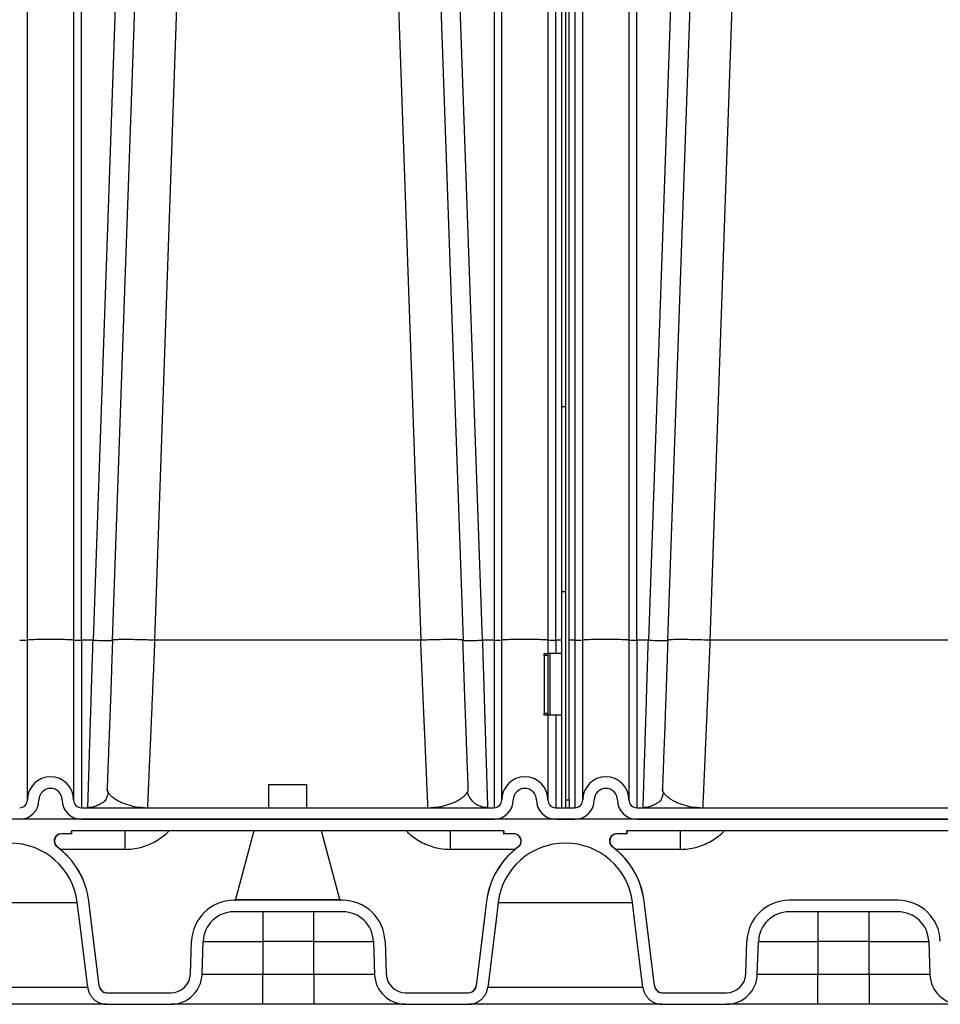
# Model space of a CAD drawing. Units: inches. Extents: x 0.3 to 21.8, y 0.2 to 16.9.
# Drawn here: x 11.4 to 12.8, y 8.2 to 9.7 of the extents above; entities that cross this region are included whole.
import ezdxf

# ---------------------------------------------------------------- set-up
doc = ezdxf.new("R2010")
doc.units = ezdxf.units.IN
doc.header["$MEASUREMENT"] = 0

msp = doc.modelspace()

# ---------------------------------------------------------------- linework, layer by layer
at = {"color": 7, "linetype": 'Continuous', "lineweight": 25}
for p, q in [((12.22480442, 11.12733372), (12.22480442, 9.08170862)), ((12.23048624, 11.12733372), (12.23048624, 9.08170862)), ((12.23616805, 8.50233372), (12.23616805, 11.12165191)), ((11.43789533, 8.73814805), (11.43789533, 9.79262506)), ((11.50603169, 9.79262506), (11.50603169, 8.73814805)), ((11.51741805, 8.73775067), (11.51741805, 9.79242631)), ((11.57141264, 9.79242616), (11.53458349, 8.73777739)), ((11.59982716, 9.79242664), (11.56299706, 8.73775067)), ((11.62543686, 8.73776758), (11.66226637, 9.79242664)), ((11.98052428, 9.79242664), (12.01735371, 8.7377698)), ((12.0429635, 9.79242664), (12.07979359, 8.73775067)), ((12.10820809, 8.73775067), (12.07137801, 9.79242616)), ((12.1253726, 9.79242631), (12.1253726, 8.73775067)), ((12.13675896, 8.73814805), (12.13675896, 9.79262506)), ((12.20489533, 9.79262506), (12.20489533, 8.73814805)), ((12.21628169, 8.73775067), (12.21628169, 9.79242631)), ((12.24469078, 9.79242631), (12.24469078, 8.73775067)), ((12.25607715, 8.73814805), (12.25607715, 9.79262506)), ((12.32421351, 9.79262506), (12.32421351, 8.73814805)), ((12.33559987, 8.73775067), (12.33559987, 9.79242631)), ((12.38959446, 9.79242616), (12.35276531, 8.73777739)), ((12.41800898, 9.79242664), (12.38117888, 8.73775067)), ((12.44361868, 8.73776758), (12.48044819, 9.79242664)), ((12.23048624, 9.08170862), (12.22480442, 9.08170862)), ((12.22480442, 9.08170862), (12.22480442, 8.80932247)), ((12.23048624, 9.08170862), (12.23048624, 8.80932247)), ((12.22480442, 8.80932247), (12.23048624, 8.80932247)), ((12.22480442, 8.80932247), (12.22480442, 8.49097009)), ((12.23048624, 8.80932247), (12.23048624, 8.49097009)), ((11.43789533, 8.50235645), (11.43789533, 8.73814805)), ((11.50603169, 8.73814805), (11.50603169, 8.50235645)), ((11.52594079, 8.73776394), (11.51741805, 8.73775067)), ((11.51741805, 8.73775067), (11.51741805, 8.49097009)), ((11.53458344, 8.73777739), (11.52594078, 8.73777644)), ((12.01735368, 8.73775067), (11.62543695, 8.73775067)), ((12.07979359, 8.73775067), (12.07926242, 8.7379183)), ((12.07979359, 8.73775067), (12.08029862, 8.7375913)), ((12.11684987, 8.73775162), (12.10820809, 8.73775067)), ((12.1253726, 8.73775067), (12.11684987, 8.73775067)), ((12.1253726, 8.73775067), (12.1253726, 8.49097009)), ((12.13675896, 8.50235645), (12.13675896, 8.73814805)), ((12.20489533, 8.73814805), (12.20489533, 8.71824282)), ((12.21628169, 8.73775067), (12.21628169, 8.71824282)), ((12.22480442, 8.73775067), (12.21628169, 8.73775067)), ((12.24469078, 8.73775067), (12.23616805, 8.73775067)), ((12.24469078, 8.73775067), (12.24469078, 8.49097009)), ((12.25607715, 8.50235645), (12.25607715, 8.73814805)), ((12.32421351, 8.73814805), (12.32421351, 8.50235645)), ((12.34412261, 8.73776394), (12.33559987, 8.73775067)), ((12.33559987, 8.73775067), (12.33559987, 8.49097009)), ((12.35276526, 8.73777739), (12.3441226, 8.73777644)), ((12.38067386, 8.7375913), (12.38117888, 8.73775067)), ((12.8355355, 8.73775067), (12.44361877, 8.73775067)), ((12.19923624, 8.715186), (12.19923624, 8.71824282)), ((12.19923624, 8.71824282), (12.20491805, 8.71824282)), ((12.20491805, 8.715186), (12.19923624, 8.715186)), ((12.19923624, 8.715186), (12.19923624, 8.63039054)), ((12.20491805, 8.71824282), (12.20491805, 8.715186)), ((12.20775896, 8.71824282), (12.20491805, 8.71824282)), ((12.20491805, 8.715186), (12.20491805, 8.63039054)), ((12.20775896, 8.71824282), (12.20775896, 8.62733372)), ((12.22480442, 8.71824282), (12.20775896, 8.71824282)), ((12.19923624, 8.63039054), (12.20491805, 8.63039054)), ((12.19923624, 8.62733372), (12.19923624, 8.63039054)), ((12.20491805, 8.62733372), (12.19923624, 8.62733372)), ((12.20489533, 8.62733372), (12.20489533, 8.50235645)), ((12.20491805, 8.63039054), (12.20491805, 8.62733372)), ((12.20775896, 8.62733372), (12.20491805, 8.62733372)), ((12.22480442, 8.62733372), (12.20775896, 8.62733372)), ((12.21628169, 8.62733372), (12.21628169, 8.49097009)), ((11.79300896, 8.525061), (11.79300896, 8.49097009)), ((11.79300896, 8.525061), (11.84978169, 8.525061)), ((11.84978169, 8.49097009), (11.84978169, 8.525061)), ((12.08751429, 8.51734598), (12.08751541, 8.51727687)), ((12.23048624, 8.50233372), (12.23616805, 8.50233372)), ((12.23616805, 8.50233372), (12.23616805, 8.49097009)), ((11.51741805, 8.49097009), (12.1253726, 8.49097009)), ((11.526923, 8.49097009), (11.52695671, 8.49207074)), ((11.60579729, 8.49158021), (11.61054805, 8.49125565)), ((12.02807776, 8.49097009), (12.02803016, 8.49207373)), ((12.03268342, 8.49128605), (12.03698233, 8.49157978)), ((12.21628169, 8.49097009), (12.24469078, 8.49097009)), ((12.22480442, 8.49097009), (12.23048624, 8.49097009)), ((12.33559987, 8.49097009), (13.35273659, 8.49097009)), ((12.34510482, 8.49097009), (12.34513853, 8.49207074)), ((12.42397911, 8.49158021), (12.42872987, 8.49125565)), ((13.57749926, 8.47394736), (9.24311931, 8.47394736)), ((11.51741805, 8.47394736), (12.1253726, 8.47394736)), ((12.21628169, 8.47394736), (12.24469078, 8.47394736)), ((12.33559987, 8.47394736), (13.35273659, 8.47394736)), ((11.50295747, 8.45235645), (11.48798179, 8.45235645)), ((12.13983319, 8.45690191), (11.50295747, 8.45690191)), ((11.50295747, 8.45235645), (11.50295747, 8.45690191)), ((11.50295747, 8.45235645), (11.50321351, 8.45235645)), ((11.50321351, 8.45235645), (11.50321351, 8.45690191)), ((11.77159035, 8.45690191), (11.74441213, 8.35547143)), ((11.89837852, 8.35547143), (11.87120031, 8.45690191)), ((12.13957715, 8.45690191), (12.13957715, 8.45235645)), ((12.13957715, 8.45235645), (12.13983319, 8.45235645)), ((12.13983319, 8.45690191), (12.13983319, 8.45235645)), ((12.15480887, 8.45235645), (12.13983319, 8.45235645)), ((12.32113928, 8.45235645), (12.3061636, 8.45235645)), ((13.57749912, 8.45690191), (12.32113928, 8.45690191)), ((12.32113928, 8.45235645), (12.32113928, 8.45690191)), ((12.32113928, 8.45235645), (12.32139533, 8.45235645)), ((12.32139533, 8.45235645), (12.32139533, 8.45690191)), ((12.16119211, 8.43308848), (12.16085748, 8.43308848)), ((11.58152311, 8.42948456), (11.48655605, 8.42948456)), ((12.1562346, 8.42948456), (12.06122209, 8.42948456)), ((12.39965947, 8.42948456), (12.30473787, 8.42948456)), ((11.31328426, 8.35119314), (11.51132457, 8.35119314)), ((11.52827718, 8.35327046), (11.52847743, 8.35327046)), ((11.54382871, 8.22824434), (11.52847743, 8.35327046)), ((11.90230664, 8.35462918), (11.74225674, 8.35462918)), ((11.74441213, 8.35547143), (11.82139533, 8.35547143)), ((11.82139533, 8.35547143), (11.89837852, 8.35547143)), ((12.11431322, 8.35327046), (12.09896194, 8.22824434)), ((12.11431322, 8.35327046), (12.11451347, 8.35327046)), ((12.13146608, 8.35119314), (12.32950639, 8.35119314)), ((12.346459, 8.35327046), (12.34665925, 8.35327046)), ((12.36201053, 8.22824434), (12.34665925, 8.35327046)), ((12.72048846, 8.35462918), (12.56043856, 8.35462918)), ((11.90230653, 8.33758372), (11.74225679, 8.33758372)), ((11.78450896, 8.33758372), (11.78450896, 8.29371553)), ((11.86005442, 8.29371553), (11.86005442, 8.33758372)), ((12.72048835, 8.33758372), (12.56043861, 8.33758372)), ((12.60269078, 8.33758372), (12.60269078, 8.29371553)), ((12.67823624, 8.29371553), (12.67823624, 8.33758372)), ((11.67809671, 8.24568317), (11.67979481, 8.2943104)), ((11.69513178, 8.2450883), (11.69682988, 8.29371553)), ((11.69682988, 8.29371553), (11.78450896, 8.29371553)), ((11.78450896, 8.29371553), (11.78450896, 8.2450883)), ((11.86005442, 8.29371553), (11.78450896, 8.29371553)), ((11.86005442, 8.2450883), (11.86005442, 8.29371553)), ((11.86005442, 8.29371553), (11.9477335, 8.29371553)), ((11.9477335, 8.29371553), (11.9494316, 8.24508831)), ((11.96476857, 8.2943104), (11.96646667, 8.24568317)), ((12.49627853, 8.24568317), (12.49797663, 8.2943104)), ((12.5133136, 8.2450883), (12.5150117, 8.29371553)), ((12.5150117, 8.29371553), (12.60269078, 8.29371553)), ((12.60269078, 8.29371553), (12.60269078, 8.2450883)), ((12.67823624, 8.29371553), (12.60269078, 8.29371553)), ((12.67823624, 8.2450883), (12.67823624, 8.29371553)), ((12.67823624, 8.29371553), (12.76591532, 8.29371553)), ((12.76591532, 8.29371553), (12.76761342, 8.24508831)), ((11.78450896, 8.2450883), (11.69513178, 8.2450883)), ((11.78450896, 8.20122009), (11.78450896, 8.2450883)), ((11.86005442, 8.2450883), (11.78450896, 8.2450883)), ((11.9494316, 8.24508831), (11.86005442, 8.2450883)), ((11.86005442, 8.2450883), (11.86005442, 8.20122009)), ((12.60269078, 8.2450883), (12.5133136, 8.2450883)), ((12.60269078, 8.20122009), (12.60269078, 8.2450883)), ((12.67823624, 8.2450883), (12.60269078, 8.2450883)), ((12.76761342, 8.24508831), (12.67823624, 8.2450883)), ((12.67823624, 8.2450883), (12.67823624, 8.20122009)), ((11.54365187, 8.22824434), (11.54382871, 8.22824434)), ((12.09896194, 8.22824434), (12.09913879, 8.22824434)), ((12.36183368, 8.22824434), (12.36201053, 8.22824434)), ((11.52691031, 8.22616703), (11.29769853, 8.22616703)), ((11.55494518, 8.21826554), (11.64970493, 8.21826554)), ((11.99485845, 8.21826554), (12.08784544, 8.21826554)), ((12.34509213, 8.22616703), (12.11588035, 8.22616703)), ((12.373127, 8.21826554), (12.46788675, 8.21826554)), ((11.55494507, 8.20122009), (11.64970512, 8.20122009)), ((11.86005442, 8.20122009), (11.78450896, 8.20122009)), ((11.99485807, 8.20122009), (12.08784555, 8.20122009)), ((12.37312689, 8.20122009), (12.46788693, 8.20122009)), ((12.67823624, 8.20122009), (12.60269078, 8.20122009))]:
    msp.add_line(p, q, dxfattribs=at)
at = {"color": 7, "linetype": 'Continuous', "lineweight": 25, "flags": 128}
for points in [[(11.52670731, 8.22616703), (11.51491864, 8.32198856), (11.51132457, 8.35119314)], [(11.54365187, 8.22824434), (11.5318057, 8.32458103), (11.52827718, 8.35327046)], [(12.11451347, 8.35327046), (12.11098495, 8.32458103), (12.09913879, 8.22824434)], [(12.13146608, 8.35119314), (12.12787202, 8.32198856), (12.11608334, 8.22616703)], [(12.34488913, 8.22616703), (12.33310046, 8.32198856), (12.32950639, 8.35119314)], [(12.36183368, 8.22824434), (12.34998752, 8.32458103), (12.346459, 8.35327046)]]:
    msp.add_lwpolyline(points, dxfattribs=at)
at = {"color": 7, "linetype": 'Continuous', "lineweight": 25}
for centre, radius, start, end in [((11.42935209, 8.81961409), 0.08191278, 268.01091198, 275.98665339), ((11.51457493, 8.81961409), 0.08191278, 264.01334667, 271.98908804), ((12.12821572, 8.81961409), 0.08191278, 268.01091194, 275.98665335), ((12.21343857, 8.81961407), 0.08191276, 264.01334508, 271.98908827), ((12.24753391, 8.81961409), 0.08191278, 268.01091198, 275.98665339), ((12.33275675, 8.81961409), 0.08191278, 264.01334667, 271.98908804), ((11.47196351, 8.50235645), 0.03406818, 0, 179.99999999), ((12.17082715, 8.50235645), 0.03406818, 0, 180), ((12.29014533, 8.50235645), 0.03406818, 0, 179.99999999), ((11.47196351, 8.50235645), 0.01704545, 0, 180), ((12.17082715, 8.50235645), 0.01704545, 0, 180), ((12.29014533, 8.50235645), 0.01704545, 0, 180), ((11.42650896, 8.50235645), 0.01138636, 270, 0.00000004), ((11.42650896, 8.50235645), 0.02840909, 270, 360), ((11.51741805, 8.50235645), 0.02840909, 180, 270), ((11.51741805, 8.50235645), 0.01138636, 180, 270), ((12.1253726, 8.50235645), 0.01138636, 270, 0.00000001), ((12.1253726, 8.50235645), 0.02840909, 270, 360), ((12.21628169, 8.50235645), 0.02840909, 180, 270), ((12.21628169, 8.50235645), 0.01138636, 180, 270), ((12.24469078, 8.50235645), 0.01138636, 270, 0.00000004), ((12.24469078, 8.50235645), 0.02840909, 270, 360), ((12.33559987, 8.50235645), 0.02840909, 180, 270), ((12.33559987, 8.50235645), 0.01138636, 180, 270), ((11.48828764, 8.44167463), 0.01068182, 90, 233.49546285), ((12.15450301, 8.44167463), 0.01068182, 306.50453715, 90), ((12.30646946, 8.44167463), 0.01068182, 90, 233.49546285), ((11.41230442, 8.33900621), 0.09976729, 7.01640962, 172.98359038), ((11.41230442, 8.33900621), 0.1168467, 7.01196677, 53.6273563), ((11.41230442, 8.33900621), 0.11704545, 7, 53.49546285), ((12.23048624, 8.33900621), 0.11704545, 126.50453715, 173), ((12.23048624, 8.33900621), 0.1168467, 126.3726437, 172.98803323), ((12.23048624, 8.33900621), 0.09976729, 7.01640962, 172.98359038), ((12.23048624, 8.33900621), 0.1168467, 7.01196677, 53.6273563), ((12.23048624, 8.33900621), 0.11704545, 7, 53.49546285), ((11.74225674, 8.29212918), 0.0625, 90, 178), ((11.74331449, 8.35576554), 0.00113636, 270, 345), ((11.89947616, 8.35576554), 0.00113636, 195, 270), ((11.90230664, 8.29212918), 0.0625, 2, 90), ((12.56043856, 8.29212918), 0.0625, 90, 178), ((12.72048846, 8.29212918), 0.0625, 2, 90), ((11.74225674, 8.29212918), 0.04545455, 89.99993309, 177.99999169), ((11.90230664, 8.29212918), 0.04545455, 2.00001662, 90.00013456), ((12.56043856, 8.29212918), 0.04545455, 89.99993309, 177.99999169), ((12.72048846, 8.29212918), 0.04545455, 2.00001662, 90.00013456), ((11.64970493, 8.24667463), 0.02840909, 270, 358), ((11.64970493, 8.24667463), 0.04545455, 270.0002371, 358.00000812), ((11.99485845, 8.24667463), 0.04545455, 181.99998375, 269.99952321), ((11.99485845, 8.24667463), 0.02840909, 182, 270), ((12.46788675, 8.24667463), 0.02840909, 270, 358), ((12.46788675, 8.24667463), 0.04545455, 270.0002371, 358.00000812), ((12.81304027, 8.24667463), 0.04545455, 181.99998375, 269.99952321), ((11.55510765, 8.22962918), 0.01136364, 186.99979631, 270), ((12.08768301, 8.22962918), 0.01136364, 270, 353.00020369), ((12.37328947, 8.22962918), 0.01136364, 186.99979631, 270)]:
    msp.add_arc(centre, radius, start, end, dxfattribs=at)
for points, knots in [([(11.43789533, 8.73814805), (11.4379184, 8.73818036), (11.43799698, 8.73829037), (11.43900057, 8.73847635), (11.44145714, 8.7386945), (11.44510118, 8.73889169), (11.44977347, 8.7390603), (11.4552996, 8.73919385), (11.46146582, 8.73928722), (11.46803554, 8.7393368), (11.47475619, 8.7393407), (11.48136954, 8.73929877), (11.48762131, 8.73921262), (11.49327179, 8.73908556), (11.49810182, 8.73892246), (11.50193326, 8.73872963), (11.50440748, 8.73852924), (11.50579277, 8.73833304), (11.50595205, 8.73820971), (11.50603169, 8.73814805)], [0, 0, 0, 0, 0.0259866492, 0.0884807873, 0.1509749254, 0.2134690634, 0.2759632015, 0.3384573395, 0.4009514776, 0.4634456157, 0.5259397537, 0.5884338918, 0.6509280299, 0.7134221679, 0.775916306, 0.8384104441, 0.9009045821, 0.9504522911, 1, 1, 1, 1]), ([(11.52695671, 8.49207074), (11.52695715, 8.49208522), (11.52696898, 8.49247204), (11.52705996, 8.49538094), (11.52723459, 8.50099957), (11.52746968, 8.50858245), (11.52773684, 8.51718366), (11.52802271, 8.52638095), (11.52835298, 8.53702098), (11.52872785, 8.54910977), (11.52910922, 8.56141049), (11.52948768, 8.57358973), (11.52985505, 8.58540569), (11.53025335, 8.59822939), (11.53068259, 8.61206736), (11.53114283, 8.62691423), (11.53151343, 8.63887067), (11.53178111, 8.64748561), (11.53193701, 8.65249282), (11.53210186, 8.65778515), (11.5322757, 8.66336621), (11.53245852, 8.66923907), (11.53265032, 8.6754062), (11.53285111, 8.68186945), (11.53314326, 8.6912849), (11.53353789, 8.7040238), (11.53404586, 8.72044513), (11.53439974, 8.73185594), (11.53458255, 8.73775067)], [0, 0, 0, 0, 0.0025724827, 0.0686899944, 0.135414655, 0.2027470105, 0.2540910443, 0.3063355297, 0.3594806649, 0.4135266371, 0.4684736225, 0.5093910956, 0.5516583462, 0.5952753986, 0.6402422697, 0.6865589705, 0.7342255057, 0.7481693342, 0.7628149335, 0.7781623009, 0.7942114334, 0.8109623279, 0.8284149808, 0.8465693883, 0.8654255464, 0.907204295, 0.9520625191, 1, 1, 1, 1]), ([(11.53458256, 8.73775067), (11.53644086, 8.73768955), (11.54015746, 8.73756729), (11.5455179, 8.73743924), (11.55046095, 8.7373584), (11.55478649, 8.73733173), (11.55836762, 8.73735781), (11.5609211, 8.73744161), (11.56229167, 8.73752279), (11.5624775, 8.73758633), (11.56249204, 8.7375913)], [0, 0, 0, 0, 0.1411451699, 0.2822903397, 0.4234355096, 0.5645806794, 0.7057258493, 0.8468710191, 0.988016189, 1, 1, 1, 1]), ([(11.56323307, 8.73792888), (11.56297943, 8.7302773), (11.56248461, 8.71535026), (11.56175544, 8.69372493), (11.56106005, 8.67344771), (11.56039731, 8.65453957), (11.55976703, 8.6369872), (11.55913307, 8.61978647), (11.55850162, 8.60308142), (11.55785816, 8.5865812), (11.55727176, 8.57109057), (11.55672147, 8.55622121), (11.55620369, 8.54197506), (11.5557407, 8.5290719), (11.5554664, 8.52133286), (11.55534139, 8.51780582)], [0, 0, 0, 0, 0.0936232184, 0.1826441438, 0.2670686082, 0.3469493721, 0.4223396956, 0.4932858266, 0.5726020028, 0.6460699197, 0.7186065796, 0.7915187309, 0.8647834399, 0.9383755105, 1, 1, 1, 1]), ([(11.62543627, 8.73775067), (11.62135281, 8.737885), (11.61318587, 8.73815364), (11.60140605, 8.73843504), (11.59054613, 8.73861261), (11.58103299, 8.73867153), (11.5731936, 8.73861303), (11.56747072, 8.73843339), (11.56412598, 8.73819979), (11.56368641, 8.73799278), (11.56352826, 8.73791831)], [0, 0, 0, 0, 0.1322404908, 0.2644809816, 0.3967214773, 0.5289619729, 0.6612024686, 0.7934429642, 0.9256834598, 1, 1, 1, 1]), ([(11.62543627, 8.73775067), (11.62527877, 8.7341258), (11.62497524, 8.72713982), (11.62453896, 8.71709266), (11.62413844, 8.70787425), (11.6237738, 8.69948645), (11.62341614, 8.69126182), (11.62296937, 8.68097692), (11.62243732, 8.66872821), (11.62185386, 8.65530238), (11.62128106, 8.64212766), (11.62071613, 8.62911617), (11.62015596, 8.61620676), (11.61962764, 8.60403741), (11.61913121, 8.59261359), (11.61866665, 8.58193458), (11.61823395, 8.57199408), (11.61781272, 8.56231027), (11.61740452, 8.55290839), (11.61701065, 8.54383522), (11.61664862, 8.53549793), (11.6163184, 8.5278994), (11.61602001, 8.52103923), (11.61575338, 8.51491296), (11.61548108, 8.50865064), (11.61522037, 8.50264183), (11.61499465, 8.49744687), (11.61483739, 8.49383952), (11.61478584, 8.49266732), (11.61476295, 8.49214701)], [0, 0, 0, 0, 0.0294803398, 0.0568154434, 0.0820052462, 0.1050496886, 0.1259487168, 0.1502002009, 0.1909418482, 0.2294671731, 0.2657761008, 0.30672987, 0.3466874177, 0.3856487825, 0.4236140079, 0.4605831432, 0.4965562437, 0.5315333719, 0.5708768579, 0.6097602176, 0.6481835858, 0.6861471024, 0.7236509125, 0.760695167, 0.7972800226, 0.8510131807, 0.9044489079, 0.9575877536, 1, 1, 1, 1]), ([(12.07926242, 8.7379183), (12.07910426, 8.73799278), (12.07866469, 8.73819979), (12.07531993, 8.73843339), (12.06959706, 8.73861303), (12.06175767, 8.73867153), (12.05224452, 8.73861261), (12.0413846, 8.73843504), (12.02960478, 8.73815364), (12.02143785, 8.737885), (12.01735438, 8.73775067)], [0, 0, 0, 0, 0.074318775, 0.2065589514, 0.3387991279, 0.4710393044, 0.6032794808, 0.7355196573, 0.8677598286, 1, 1, 1, 1]), ([(12.02803016, 8.49207373), (12.02802951, 8.49208859), (12.0280128, 8.49247645), (12.02788545, 8.49539094), (12.02764109, 8.50101306), (12.02731205, 8.50859471), (12.02693796, 8.51719415), (12.02653756, 8.52639519), (12.02607508, 8.53703795), (12.02555023, 8.54912791), (12.02501637, 8.56142785), (12.02448659, 8.57360517), (12.02397234, 8.58541925), (12.02341476, 8.59824201), (12.02281379, 8.61208005), (12.02216947, 8.6269286), (12.02154753, 8.64125519), (12.02095183, 8.65495676), (12.02038522, 8.66799442), (12.01980638, 8.68132082), (12.01923599, 8.69444913), (12.01866069, 8.70767721), (12.01803651, 8.72204865), (12.0175907, 8.73231079), (12.01735439, 8.73775067)], [0, 0, 0, 0, 0.0026370655, 0.0687915843, 0.1354821447, 0.2027098316, 0.2540668396, 0.3063185639, 0.3594654139, 0.4135077776, 0.4684460223, 0.5093524623, 0.5516140109, 0.5952307536, 0.6402027634, 0.6865301017, 0.7342128199, 0.7695541905, 0.8069981412, 0.8465446079, 0.8823228204, 0.9165241376, 0.955750035, 1, 1, 1, 1]), ([(12.08744897, 8.51781363), (12.08732407, 8.52133751), (12.08704987, 8.52907364), (12.086587, 8.54197348), (12.0860692, 8.55621982), (12.08551887, 8.57109002), (12.08493244, 8.58658154), (12.08428897, 8.60308211), (12.0836575, 8.61978745), (12.08302349, 8.63698888), (12.08239314, 8.6545417), (12.08173034, 8.67345065), (12.08103491, 8.69372883), (12.08030604, 8.71535309), (12.07981132, 8.73027869), (12.07955775, 8.73792894)], [0, 0, 0, 0, 0.0615708014, 0.1351688251, 0.2084395652, 0.2813578962, 0.3539015904, 0.4273759735, 0.5066971833, 0.5776472775, 0.6530433192, 0.7329312093, 0.8173646686, 0.9063885246, 1, 1, 1, 1]), ([(12.08029862, 8.7375913), (12.08031316, 8.73758633), (12.08049899, 8.73752279), (12.08186956, 8.73744161), (12.08442303, 8.73735781), (12.08800416, 8.73733173), (12.09232971, 8.7373584), (12.09727276, 8.73743924), (12.10263319, 8.73756729), (12.10634979, 8.73768955), (12.10820809, 8.73775067)], [0, 0, 0, 0, 0.0119816852, 0.1531271588, 0.2942726323, 0.4354181058, 0.5765635794, 0.7177090529, 0.8588545265, 1, 1, 1, 1]), ([(12.10820809, 8.73775067), (12.10841486, 8.7310825), (12.10881323, 8.71823486), (12.10938133, 8.69986914), (12.10989887, 8.68317346), (12.11036546, 8.66816289), (12.11078129, 8.65481758), (12.11111005, 8.64425557), (12.11136821, 8.63593151), (12.11157275, 8.62933596), (12.1117718, 8.62291487), (12.11196539, 8.61666987), (12.11215352, 8.61060222), (12.11233618, 8.60471281), (12.11251339, 8.59900204), (12.11280368, 8.58965141), (12.11318831, 8.57727645), (12.11360428, 8.56389586), (12.11394553, 8.55289187), (12.11422683, 8.5438198), (12.11448538, 8.53548402), (12.1147212, 8.52788719), (12.11493428, 8.52102873), (12.11512464, 8.5149048), (12.11531936, 8.50863349), (12.11550555, 8.5026279), (12.11566828, 8.49739003), (12.11578335, 8.49369412), (12.11585515, 8.49139445), (12.11586349, 8.49111119), (12.11586765, 8.49097009)], [0, 0, 0, 0, 0.0510153931, 0.0982919967, 0.1418294261, 0.1816273289, 0.2176853856, 0.2500033102, 0.2689951046, 0.2877627165, 0.3063061486, 0.3246254036, 0.3427204844, 0.3605913939, 0.3782381352, 0.3956607118, 0.4489446963, 0.5000162278, 0.5370306707, 0.5736120488, 0.6097604249, 0.6454758641, 0.6807584344, 0.7156082063, 0.7500252532, 0.800750835, 0.8511108347, 0.9011055152, 0.9507351453, 1, 1, 1, 1]), ([(12.13675896, 8.73814805), (12.13678204, 8.73818036), (12.13686062, 8.73829037), (12.13786421, 8.73847635), (12.14032078, 8.7386945), (12.14396482, 8.73889169), (12.14863711, 8.7390603), (12.15416324, 8.73919385), (12.16032946, 8.73928722), (12.16689918, 8.7393368), (12.17361982, 8.7393407), (12.18023318, 8.73929877), (12.18648495, 8.73921262), (12.19213543, 8.73908556), (12.19696546, 8.73892246), (12.2007969, 8.73872963), (12.20327112, 8.73852924), (12.20465641, 8.73833304), (12.20481569, 8.73820971), (12.20489533, 8.73814805)], [0, 0, 0, 0, 0.0259866492, 0.0884807873, 0.1509749254, 0.2134690634, 0.2759632015, 0.3384573395, 0.4009514776, 0.4634456157, 0.5259397537, 0.5884338918, 0.6509280299, 0.7134221679, 0.775916306, 0.8384104441, 0.9009045821, 0.9504522911, 1, 1, 1, 1]), ([(12.25607715, 8.73814805), (12.25610022, 8.73818036), (12.2561788, 8.73829037), (12.25718239, 8.73847635), (12.25963896, 8.7386945), (12.263283, 8.73889169), (12.26795529, 8.7390603), (12.27348142, 8.73919385), (12.27964764, 8.73928722), (12.28621736, 8.7393368), (12.292938, 8.7393407), (12.29955136, 8.73929877), (12.30580313, 8.73921262), (12.31145361, 8.73908556), (12.31628364, 8.73892246), (12.32011508, 8.73872963), (12.3225893, 8.73852924), (12.32397459, 8.73833304), (12.32413387, 8.73820971), (12.32421351, 8.73814805)], [0, 0, 0, 0, 0.0259866492, 0.0884807873, 0.1509749254, 0.2134690634, 0.2759632015, 0.3384573395, 0.4009514776, 0.4634456157, 0.5259397537, 0.5884338918, 0.6509280299, 0.7134221679, 0.775916306, 0.8384104441, 0.9009045821, 0.9504522911, 1, 1, 1, 1]), ([(12.34513853, 8.49207074), (12.34513897, 8.49208522), (12.3451508, 8.49247204), (12.34524177, 8.49538094), (12.3454164, 8.50099957), (12.3456515, 8.50858245), (12.34591866, 8.51718366), (12.34620453, 8.52638095), (12.3465348, 8.53702098), (12.34690967, 8.54910977), (12.34729104, 8.56141049), (12.3476695, 8.57358973), (12.34803687, 8.58540569), (12.34843517, 8.59822939), (12.34886441, 8.61206736), (12.34932465, 8.62691424), (12.34969525, 8.63887067), (12.34996293, 8.64748561), (12.35011883, 8.65249283), (12.35028368, 8.65778515), (12.35045752, 8.66336621), (12.35064034, 8.66923908), (12.35083214, 8.6754062), (12.35103293, 8.68186945), (12.35132508, 8.6912849), (12.3517197, 8.7040238), (12.35222768, 8.72044513), (12.35258156, 8.73185594), (12.35276437, 8.73775067)], [0, 0, 0, 0, 0.0025724819, 0.0686899932, 0.1354146541, 0.2027470105, 0.2540910447, 0.3063355303, 0.3594806655, 0.4135266375, 0.4684736225, 0.5093910979, 0.55165835, 0.5952754028, 0.6402422735, 0.6865589728, 0.7342255057, 0.7481693352, 0.7628149353, 0.7781623033, 0.7942114364, 0.8109623313, 0.8284149844, 0.846569392, 0.86542555, 0.9072042981, 0.9520625209, 1, 1, 1, 1]), ([(12.35276438, 8.73775067), (12.35462268, 8.73768955), (12.35833928, 8.73756729), (12.36369972, 8.73743924), (12.36864277, 8.7373584), (12.37296831, 8.73733173), (12.37654944, 8.73735781), (12.37910292, 8.73744161), (12.38047349, 8.73752279), (12.38065931, 8.73758633), (12.38067386, 8.7375913)], [0, 0, 0, 0, 0.1411451698, 0.2822903397, 0.4234355095, 0.5645806794, 0.7057258492, 0.8468710191, 0.9880161889, 1, 1, 1, 1]), ([(12.38141489, 8.73792888), (12.38116125, 8.7302773), (12.38066642, 8.71535026), (12.37993726, 8.69372493), (12.37924186, 8.67344771), (12.37857913, 8.65453957), (12.37794885, 8.6369872), (12.37731489, 8.61978647), (12.37668343, 8.60308142), (12.37603998, 8.5865812), (12.37545358, 8.57109057), (12.37490329, 8.55622121), (12.3743855, 8.54197506), (12.37392252, 8.5290719), (12.37364822, 8.52133286), (12.37352321, 8.51780582)], [0, 0, 0, 0, 0.0936232184, 0.1826441438, 0.2670686082, 0.3469493721, 0.4223396956, 0.4932858266, 0.5726020028, 0.6460699197, 0.7186065796, 0.7915187309, 0.8647834399, 0.9383755105, 1, 1, 1, 1]), ([(12.44361809, 8.73775067), (12.43953462, 8.737885), (12.43136769, 8.73815364), (12.41958787, 8.73843504), (12.40872795, 8.73861261), (12.3992148, 8.73867153), (12.39137541, 8.73861303), (12.38565254, 8.73843339), (12.3823078, 8.73819979), (12.38186823, 8.73799278), (12.38171008, 8.73791831)], [0, 0, 0, 0, 0.1322404908, 0.2644809816, 0.3967214773, 0.5289619729, 0.6612024686, 0.7934429642, 0.9256834598, 1, 1, 1, 1]), ([(12.44361808, 8.73775067), (12.44346059, 8.7341258), (12.44315706, 8.72713983), (12.44272078, 8.71709267), (12.44232026, 8.70787426), (12.44195561, 8.69948645), (12.44159796, 8.69126183), (12.44115118, 8.68097692), (12.44061914, 8.66872821), (12.44003568, 8.65530238), (12.43946288, 8.64212766), (12.43889795, 8.62911617), (12.43833778, 8.61620676), (12.43780946, 8.60403741), (12.43731303, 8.59261359), (12.43684847, 8.58193458), (12.43641577, 8.57199408), (12.43599454, 8.56231027), (12.43558634, 8.55290839), (12.43519247, 8.54383522), (12.43483044, 8.53549793), (12.43450022, 8.5278994), (12.43420183, 8.52103923), (12.4339352, 8.51491296), (12.4336629, 8.50865064), (12.43340219, 8.50264183), (12.43317647, 8.49744687), (12.43301921, 8.49383952), (12.43296766, 8.49266732), (12.43294477, 8.49214701)], [0, 0, 0, 0, 0.0294803326, 0.0568154324, 0.0820052346, 0.1050496797, 0.1259487138, 0.1502001993, 0.1909418446, 0.22946717, 0.2657761008, 0.3067298691, 0.3466874162, 0.3856487807, 0.4236140061, 0.4605831417, 0.4965562428, 0.5315333719, 0.5708768597, 0.6097602207, 0.6481835895, 0.686147106, 0.7236509155, 0.7606951688, 0.7972800226, 0.851013183, 0.9044489114, 0.957587757, 1, 1, 1, 1]), ([(11.55511894, 8.51871541), (11.55513937, 8.51785277), (11.55516648, 8.51670793), (11.55520669, 8.51698179), (11.5552166, 8.5170493)], [0, 0, 0, 0, 0.7535011493, 1, 1, 1, 1]), ([(11.55538334, 8.51972237), (11.55538018, 8.51963165), (11.55533959, 8.51846947), (11.55533851, 8.51843834), (11.5553375, 8.51840965)], [0, 0, 0, 0, 0.0780605244, 1, 1, 1, 1]), ([(11.5554663, 8.51779429), (11.55553234, 8.5167471), (11.5556259, 8.51526378), (11.55665652, 8.51383856), (11.55695954, 8.51341951)], [0, 0, 0, 0, 0.7059825406, 1, 1, 1, 1]), ([(12.08619506, 8.51400043), (12.08635886, 8.51423793), (12.08722318, 8.5154912), (12.08727788, 8.51676751), (12.08732222, 8.51780194)], [0, 0, 0, 0, 0.1895042261, 1, 1, 1, 1]), ([(12.37330076, 8.51871541), (12.37332119, 8.51785277), (12.3733483, 8.51670793), (12.37338851, 8.51698179), (12.37339842, 8.5170493)], [0, 0, 0, 0, 0.753501148, 1, 1, 1, 1]), ([(12.37356516, 8.51972237), (12.37356199, 8.51963165), (12.37352141, 8.51846947), (12.37352032, 8.51843834), (12.37351932, 8.51840965)], [0, 0, 0, 0, 0.0780605256, 1, 1, 1, 1]), ([(12.37364811, 8.51779429), (12.37371416, 8.5167471), (12.37380772, 8.51526378), (12.37483834, 8.51383856), (12.37514136, 8.51341951)], [0, 0, 0, 0, 0.7059825406, 1, 1, 1, 1]), ([(11.55676707, 8.51346871), (11.55657966, 8.51253073), (11.55617352, 8.51049799), (11.55522369, 8.50774817), (11.55428977, 8.50540806), (11.5535913, 8.50373936), (11.55354835, 8.50315745), (11.55327184, 8.50249909), (11.55305657, 8.50212563), (11.55287359, 8.50185013), (11.5526594, 8.50156466), (11.55231873, 8.50115641), (11.55180067, 8.50062128), (11.55111654, 8.50001188), (11.54993265, 8.49907777), (11.54818244, 8.49792283), (11.54613921, 8.49679493), (11.54373011, 8.49548369), (11.54081323, 8.49401051), (11.53750829, 8.49266091), (11.5337674, 8.49154529), (11.53114577, 8.49122361), (11.52983505, 8.49106278)], [0, 0, 0, 0, 0.0562827972, 0.1219725565, 0.1796721755, 0.2323547279, 0.2820473095, 0.3004775855, 0.3081824336, 0.3152694094, 0.3221570927, 0.3293015603, 0.3458549017, 0.3672562632, 0.3945917122, 0.4689479154, 0.570984564, 0.6752184495, 0.7663270411, 0.8477257916, 0.9238684312, 1, 1, 1, 1]), ([(11.55695954, 8.51341951), (11.5574166, 8.51265171), (11.55857046, 8.51071336), (11.56180209, 8.5076719), (11.56610466, 8.50441753), (11.57111568, 8.50145053), (11.57839244, 8.49788258), (11.58844705, 8.49437782), (11.59841819, 8.49197547), (11.60433927, 8.49165831), (11.60579729, 8.49158021)], [0, 0, 0, 0, 0.0728036015, 0.1837960153, 0.2933341164, 0.4017079662, 0.5090631651, 0.7213400378, 0.931382349, 1, 1, 1, 1]), ([(12.03698233, 8.49157978), (12.03844373, 8.49165804), (12.04436901, 8.49197534), (12.05434923, 8.49437871), (12.06440599, 8.49788496), (12.0716834, 8.50145491), (12.07668946, 8.50442902), (12.0810128, 8.50766553), (12.08439459, 8.51089421), (12.08563748, 8.51303848), (12.08619506, 8.51400043)], [0, 0, 0, 0, 0.067573909, 0.273979311, 0.4825798925, 0.5880700034, 0.6945604122, 0.8022236059, 0.9112739603, 1, 1, 1, 1]), ([(12.11295519, 8.49106283), (12.11135425, 8.49127377), (12.10855722, 8.4916423), (12.10498718, 8.4928565), (12.10179412, 8.49432124), (12.09836612, 8.4963787), (12.09433987, 8.49967746), (12.09030884, 8.50459382), (12.08745323, 8.50966431), (12.08675723, 8.51301646), (12.0865414, 8.51405596)], [0, 0, 0, 0, 0.1247404259, 0.2179360626, 0.2891834098, 0.3903837693, 0.5285789081, 0.7025747446, 0.9077684035, 1, 1, 1, 1]), ([(12.37494889, 8.51346871), (12.37476148, 8.51253073), (12.37435534, 8.51049799), (12.37340551, 8.50774817), (12.37247159, 8.50540806), (12.37177312, 8.50373936), (12.37173016, 8.50315745), (12.37145366, 8.50249909), (12.37123839, 8.50212563), (12.37105541, 8.50185013), (12.37084122, 8.50156466), (12.37050055, 8.50115641), (12.36998249, 8.50062128), (12.36929836, 8.50001188), (12.36811447, 8.49907777), (12.36636425, 8.49792283), (12.36432103, 8.49679493), (12.36191193, 8.49548369), (12.35899505, 8.49401051), (12.35569011, 8.49266091), (12.35194922, 8.49154529), (12.34932759, 8.49122361), (12.34801687, 8.49106278)], [0, 0, 0, 0, 0.0562827972, 0.1219725565, 0.1796721755, 0.2323547279, 0.2820473095, 0.3004775855, 0.3081824336, 0.3152694094, 0.3221570927, 0.3293015603, 0.3458549018, 0.3672562632, 0.3945917122, 0.4689479154, 0.570984564, 0.6752184495, 0.7663270411, 0.8477257916, 0.9238684312, 1, 1, 1, 1]), ([(12.37514136, 8.51341951), (12.37559842, 8.51265171), (12.37675228, 8.51071336), (12.3799839, 8.5076719), (12.38428648, 8.50441753), (12.38929749, 8.50145053), (12.39657426, 8.49788258), (12.40662886, 8.49437782), (12.41660001, 8.49197547), (12.42252109, 8.49165831), (12.42397911, 8.49158021)], [0, 0, 0, 0, 0.0728036015, 0.1837960153, 0.2933341164, 0.4017079662, 0.5090631651, 0.7213400378, 0.931382349, 1, 1, 1, 1]), ([(11.5326399, 8.49119017), (11.53157511, 8.49114361), (11.52953446, 8.49105437), (11.52863836, 8.49101687), (11.52820983, 8.49099894)], [0, 0, 0, 0, 0.5217839119, 1, 1, 1, 1]), ([(11.61476295, 8.49214701), (11.61475618, 8.49199254), (11.61471527, 8.49105986), (11.61471281, 8.49101092), (11.61471076, 8.49097009)], [0, 0, 0, 0, 0.1656202898, 1, 1, 1, 1]), ([(12.11458199, 8.49099895), (12.11415282, 8.49101691), (12.11325494, 8.49105448), (12.11121558, 8.49114367), (12.11015097, 8.49119023)], [0, 0, 0, 0, 0.4779674675, 1, 1, 1, 1]), ([(12.35082172, 8.49119017), (12.34975693, 8.49114361), (12.34771627, 8.49105437), (12.34682018, 8.49101687), (12.34639165, 8.49099894)], [0, 0, 0, 0, 0.5217839119, 1, 1, 1, 1]), ([(12.43294477, 8.49214701), (12.432938, 8.49199254), (12.43289708, 8.49105986), (12.43289463, 8.49101092), (12.43289258, 8.49097009)], [0, 0, 0, 0, 0.1656203266, 1, 1, 1, 1]), ([(11.48798112, 8.45235645), (11.4867705, 8.45223748), (11.48434922, 8.45199952), (11.48112779, 8.45014493), (11.47868511, 8.44741577), (11.47730069, 8.44401965), (11.47712195, 8.4403737), (11.47816564, 8.43689387), (11.47987502, 8.434477), (11.48120101, 8.43340875), (11.48159854, 8.43308848)], [0, 0, 0, 0, 0.1354819408, 0.2709690268, 0.4062743233, 0.541000326, 0.6750664446, 0.8087798472, 0.9426715007, 1, 1, 1, 1]), ([(11.58152311, 8.42948456), (11.58546089, 8.42962515), (11.59326105, 8.42990363), (11.60473854, 8.43224039), (11.61576746, 8.43593762), (11.62629379, 8.44098835), (11.63601435, 8.44740369), (11.64276658, 8.45278358), (11.64588487, 8.45629094), (11.64642806, 8.45690191)], [0, 0, 0, 0, 0.1631238238, 0.3231238047, 0.483465127, 0.6445247602, 0.805451444, 0.9661102677, 1, 1, 1, 1]), ([(11.99632249, 8.45690191), (11.99689801, 8.45625612), (12.00004408, 8.45272597), (12.00682063, 8.44733579), (12.01652586, 8.44094937), (12.02703352, 8.43591624), (12.03804405, 8.43223126), (12.04950281, 8.42990208), (12.05729036, 8.42962464), (12.06122209, 8.42948457)], [0, 0, 0, 0, 0.0358594925, 0.1960252158, 0.3565780908, 0.5173244733, 0.6773828467, 0.8371190843, 1, 1, 1, 1]), ([(12.16119211, 8.43308848), (12.16209073, 8.43389663), (12.1638881, 8.43551305), (12.165372, 8.43889254), (12.16571567, 8.44251153), (12.16482346, 8.44604557), (12.16281691, 8.4490879), (12.15991261, 8.45129346), (12.15707224, 8.45225484), (12.1553401, 8.45233263), (12.15480954, 8.45235645)], [0, 0, 0, 0, 0.1346007025, 0.2692215765, 0.4033578267, 0.5370846406, 0.670922072, 0.8053147443, 0.9403663843, 1, 1, 1, 1]), ([(12.30616293, 8.45235645), (12.30495232, 8.45223748), (12.30253104, 8.45199952), (12.29930961, 8.45014493), (12.29686693, 8.44741577), (12.29548251, 8.44401965), (12.29530377, 8.4403737), (12.29634746, 8.43689387), (12.29805684, 8.434477), (12.29938283, 8.43340875), (12.29978036, 8.43308848)], [0, 0, 0, 0, 0.1354819408, 0.2709690268, 0.4062743233, 0.541000326, 0.6750664446, 0.8087798472, 0.9426715007, 1, 1, 1, 1]), ([(12.39965947, 8.42948456), (12.40359726, 8.42962515), (12.41139742, 8.42990363), (12.42287491, 8.43224039), (12.43390382, 8.43593762), (12.44443015, 8.44098835), (12.45415071, 8.44740369), (12.46090295, 8.45278358), (12.46402123, 8.45629094), (12.46456443, 8.45690191)], [0, 0, 0, 0, 0.1631238238, 0.3231238047, 0.483465127, 0.6445247602, 0.8054514441, 0.9661102677, 1, 1, 1, 1]), ([(11.54365187, 8.22824434), (11.54393235, 8.22699243), (11.5444933, 8.22448865), (11.5468524, 8.22135107), (11.55002835, 8.21914457), (11.55291345, 8.21832847), (11.55456557, 8.21827728), (11.55494445, 8.21826554)], [0, 0, 0, 0, 0.2325091245, 0.4650113633, 0.6976974732, 0.9306729343, 1, 1, 1, 1]), ([(12.0878462, 8.21826554), (12.08912656, 8.21839143), (12.09168728, 8.2186432), (12.0950978, 8.2206063), (12.09767727, 8.22349446), (12.09883233, 8.22625348), (12.09908238, 8.2278779), (12.09913879, 8.22824434)], [0, 0, 0, 0, 0.2331642429, 0.4663317744, 0.6993955382, 0.9321900814, 1, 1, 1, 1]), ([(12.36183368, 8.22824434), (12.36211417, 8.22699243), (12.36267512, 8.22448865), (12.36503422, 8.22135107), (12.36821017, 8.21914457), (12.37109527, 8.21832847), (12.37274739, 8.21827728), (12.37312627, 8.21826554)], [0, 0, 0, 0, 0.2325091245, 0.4650113633, 0.6976974732, 0.9306729343, 1, 1, 1, 1]), ([(11.52670731, 8.22616703), (11.52697468, 8.2246149), (11.52751717, 8.22146559), (11.52931184, 8.21701914), (11.53179396, 8.2128849), (11.53492156, 8.20926114), (11.53864343, 8.20618377), (11.54279532, 8.20379083), (11.54733182, 8.20212348), (11.55142658, 8.20132541), (11.55399616, 8.20124848), (11.55494434, 8.20122009)], [0, 0, 0, 0, 0.1145946741, 0.232515972, 0.3471096195, 0.4650197319, 0.5797386091, 0.6977748026, 0.8126593303, 0.9308708604, 1, 1, 1, 1]), ([(12.08784632, 8.20122009), (12.08942444, 8.20129617), (12.09262645, 8.20145053), (12.09727349, 8.20269209), (12.10169408, 8.20465667), (12.10568317, 8.20732627), (12.10919848, 8.21065397), (12.11207947, 8.21448904), (12.11428233, 8.21879148), (12.11555868, 8.22273568), (12.11594349, 8.22525242), (12.11608334, 8.22616703)], [0, 0, 0, 0, 0.114956892, 0.2332470831, 0.3482040358, 0.4664964419, 0.5814171237, 0.6996784532, 0.8144550145, 0.9325704409, 1, 1, 1, 1]), ([(12.34488913, 8.22616703), (12.3451565, 8.2246149), (12.34569899, 8.22146559), (12.34749365, 8.21701914), (12.34997578, 8.2128849), (12.35310338, 8.20926114), (12.35682525, 8.20618377), (12.36097713, 8.20379083), (12.36551364, 8.20212348), (12.3696084, 8.20132541), (12.37217798, 8.20124848), (12.37312616, 8.20122009)], [0, 0, 0, 0, 0.1145946741, 0.232515972, 0.3471096195, 0.4650197319, 0.5797386091, 0.6977748026, 0.8126593303, 0.9308708604, 1, 1, 1, 1]), ([(11.5551072, 8.20122009), (11.55499274, 8.20122009), (11.55476382, 8.20122009), (11.5528758, 8.20122009), (11.54978278, 8.20122009), (11.54526194, 8.20122009), (11.53933557, 8.20122009), (11.53201034, 8.20122009), (11.52335024, 8.20122009), (11.51346153, 8.20122009), (11.50249294, 8.20122009), (11.49062723, 8.20122009), (11.47807154, 8.20122009), (11.46504572, 8.20122009), (11.45177067, 8.20122009), (11.43852731, 8.20122009), (11.42536991, 8.20122009), (11.41665964, 8.20122009), (11.41230442, 8.20122009)], [0, 0, 0, 0, 0.058246428, 0.1164970961, 0.1774685935, 0.2399877611, 0.3038027356, 0.368625326, 0.4341375023, 0.4999999956, 0.5658624888, 0.6313746651, 0.6961972555, 0.76001223, 0.8225313976, 0.8835028951, 0.941750389, 1, 1, 1, 1]), ([(11.78450896, 8.20122009), (11.78039786, 8.20122009), (11.77217549, 8.20122009), (11.7597551, 8.20122009), (11.74725342, 8.20122009), (11.73472197, 8.20122009), (11.7224258, 8.20122009), (11.71057342, 8.20122009), (11.69937237, 8.20122009), (11.68901818, 8.20122009), (11.67968339, 8.20122009), (11.67150839, 8.20122009), (11.66459349, 8.20122009), (11.65899908, 8.20122009), (11.65473147, 8.20122009), (11.65181178, 8.20122009), (11.65002944, 8.20122009), (11.64981335, 8.20122009), (11.64970531, 8.20122009)], [0, 0, 0, 0, 0.0582473778, 0.116497013, 0.1774684946, 0.2399876603, 0.3038026458, 0.3686252579, 0.4341374638, 0.4999999906, 0.5658625174, 0.6313747232, 0.6961973353, 0.7600123208, 0.8225314865, 0.8835029681, 0.9417503701, 1, 1, 1, 1]), ([(11.99485807, 8.20122009), (11.99475001, 8.20122009), (11.99453389, 8.20122009), (11.99275166, 8.20122009), (11.98983191, 8.20122009), (11.9855643, 8.20122009), (11.9799699, 8.20122009), (11.97305499, 8.20122009), (11.96487999, 8.20122009), (11.9555452, 8.20122009), (11.94519101, 8.20122009), (11.93398996, 8.20122009), (11.92213758, 8.20122009), (11.90984141, 8.20122009), (11.89730996, 8.20122009), (11.88480844, 8.20122009), (11.87238805, 8.20122009), (11.86416568, 8.20122009), (11.86005442, 8.20122009)], [0, 0, 0, 0, 0.0582474224, 0.1164970876, 0.1774685857, 0.2399877538, 0.3038027289, 0.3686253198, 0.4341374967, 0.4999999906, 0.5658624844, 0.6313746613, 0.6961972523, 0.7600122273, 0.8225313955, 0.8835028935, 0.9417503255, 1, 1, 1, 1]), ([(12.23048624, 8.20122009), (12.22613118, 8.20122009), (12.21742091, 8.20122009), (12.20426349, 8.20122009), (12.19101999, 8.20122009), (12.17774493, 8.20122009), (12.16471912, 8.20122009), (12.15216343, 8.20122009), (12.14029772, 8.20122009), (12.12932913, 8.20122009), (12.11944039, 8.20122009), (12.11078038, 8.20122009), (12.10345483, 8.20122009), (12.09752966, 8.20122009), (12.09300445, 8.20122009), (12.08992712, 8.20122009), (12.08815791, 8.20122009), (12.08793862, 8.20122009), (12.08784632, 8.20122009)], [0, 0, 0, 0, 0.0591895465, 0.1183812445, 0.1803388601, 0.243869177, 0.3087162584, 0.3745872523, 0.4411589852, 0.5080867008, 0.5750144163, 0.6415861492, 0.7074571431, 0.7723042245, 0.8358345414, 0.8977921571, 0.9569806295, 1, 1, 1, 1]), ([(12.37328902, 8.20122009), (12.37317456, 8.20122009), (12.37294563, 8.20122009), (12.37105761, 8.20122009), (12.3679646, 8.20122009), (12.36344376, 8.20122009), (12.35751739, 8.20122009), (12.35019216, 8.20122009), (12.34153206, 8.20122009), (12.33164335, 8.20122009), (12.32067476, 8.20122009), (12.30880904, 8.20122009), (12.29625336, 8.20122009), (12.28322754, 8.20122009), (12.26995248, 8.20122009), (12.25670913, 8.20122009), (12.24355173, 8.20122009), (12.23484145, 8.20122009), (12.23048624, 8.20122009)], [0, 0, 0, 0, 0.058246428, 0.1164970961, 0.1774685935, 0.2399877611, 0.3038027356, 0.368625326, 0.4341375023, 0.4999999956, 0.5658624888, 0.6313746651, 0.6961972555, 0.76001223, 0.8225313976, 0.8835028951, 0.941750389, 1, 1, 1, 1]), ([(12.60269078, 8.20122009), (12.59857968, 8.20122009), (12.59035731, 8.20122009), (12.57793691, 8.20122009), (12.56543524, 8.20122009), (12.55290379, 8.20122009), (12.54060762, 8.20122009), (12.52875524, 8.20122009), (12.51755419, 8.20122009), (12.5072, 8.20122009), (12.49786521, 8.20122009), (12.48969021, 8.20122009), (12.4827753, 8.20122009), (12.4771809, 8.20122009), (12.47291329, 8.20122009), (12.4699936, 8.20122009), (12.46821126, 8.20122009), (12.46799517, 8.20122009), (12.46788712, 8.20122009)], [0, 0, 0, 0, 0.0582473778, 0.116497013, 0.1774684946, 0.2399876603, 0.3038026458, 0.3686252579, 0.4341374638, 0.4999999906, 0.5658625174, 0.6313747232, 0.6961973353, 0.7600123208, 0.8225314865, 0.8835029681, 0.9417503701, 1, 1, 1, 1]), ([(12.81303989, 8.20122009), (12.81293183, 8.20122009), (12.8127157, 8.20122009), (12.81093348, 8.20122009), (12.80801372, 8.20122009), (12.80374612, 8.20122009), (12.79815171, 8.20122009), (12.79123681, 8.20122009), (12.78306181, 8.20122009), (12.77372702, 8.20122009), (12.76337283, 8.20122009), (12.75217178, 8.20122009), (12.7403194, 8.20122009), (12.72802322, 8.20122009), (12.71549178, 8.20122009), (12.70299025, 8.20122009), (12.69056987, 8.20122009), (12.6823475, 8.20122009), (12.67823624, 8.20122009)], [0, 0, 0, 0, 0.0582474224, 0.1164970876, 0.1774685857, 0.2399877538, 0.3038027289, 0.3686253198, 0.4341374967, 0.4999999906, 0.5658624844, 0.6313746613, 0.6961972523, 0.7600122273, 0.8225313955, 0.8835028935, 0.9417503254, 1, 1, 1, 1])]:
    msp.add_open_spline(points, degree=3, knots=knots, dxfattribs=at)
for points in [[(11.58152734, 8.45690191), (11.58152716, 8.45680084), (11.58152681, 8.45659871), (11.58152628, 8.45498304), (11.58152575, 8.45246894), (11.58152523, 8.44905371), (11.5815247, 8.44488852), (11.58152417, 8.44011874), (11.58152364, 8.43492475), (11.58152329, 8.43129796), (11.58152311, 8.42948456)], [(12.06122209, 8.42948457), (12.06122191, 8.43129796), (12.06122156, 8.43492476), (12.06122103, 8.44011874), (12.0612205, 8.44488853), (12.06121997, 8.44905371), (12.06121944, 8.45246895), (12.06121891, 8.45498304), (12.06121838, 8.45659871), (12.06121803, 8.45680084), (12.06121785, 8.45690191)], [(12.3996637, 8.45690191), (12.39966353, 8.45680084), (12.39966318, 8.45659871), (12.39966265, 8.45498304), (12.39966212, 8.45246894), (12.39966159, 8.44905371), (12.39966106, 8.44488852), (12.39966053, 8.44011874), (12.39966, 8.43492475), (12.39965965, 8.43129796), (12.39965947, 8.42948456)]]:
    msp.add_open_spline(points, degree=3, dxfattribs=at)

doc.saveas('drawing.dxf')
